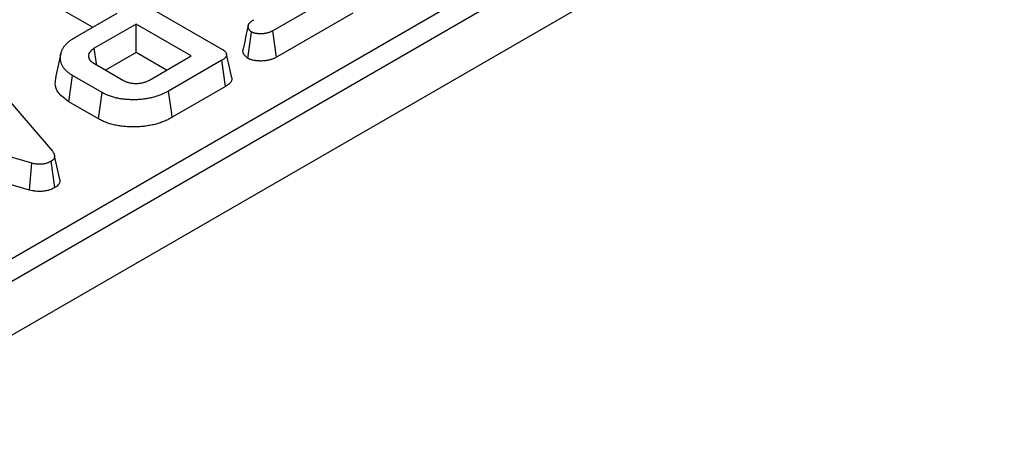
# Model space of a CAD drawing. Units: millimetres. Extents: x 8 to 460, y -29 to 291.
# Drawn here: x 360 to 382, y 121 to 131 of the extents above; entities that cross this region are included whole.
import ezdxf

# ---------------------------------------------------------------- set-up
doc = ezdxf.new("R2010")
doc.units = ezdxf.units.MM

msp = doc.modelspace()

# ---------------------------------------------------------------- linework, layer by layer
at = {"color": 7, "linetype": 'Continuous', "lineweight": 25}
for p, q in [((299.74173, 90.828864), (414.424565, 157.033855)), ((414.65937, 156.649846), (299.976535, 90.444855)), ((414.913518, 155.586809), (299.890953, 89.185696)), ((361.104169, 131.814359), (364.200748, 130.026742)), ((367.068143, 131.428651), (365.355619, 130.440032)), ((361.285639, 130.517641), (360.548524, 130.943169)), ((360.904101, 130.297384), (361.840241, 130.837807)), ((367.15302, 130.837319), (365.437395, 129.84691)), ((362.270239, 130.589574), (361.326633, 130.044843)), ((363.512453, 129.872459), (362.270239, 130.589574)), ((362.270239, 129.949244), (362.270239, 130.589574)), ((364.790825, 129.817746), (364.874111, 130.410296)), ((365.437395, 129.84691), (365.355619, 130.440032)), ((358.311426, 130.118537), (360.381535, 127.721975)), ((360.571571, 129.923524), (360.455044, 129.388098)), ((362.270239, 129.949244), (361.582626, 129.552294)), ((362.957851, 129.552294), (362.270239, 129.949244)), ((362.568848, 129.327727), (363.512453, 129.872459)), ((361.314689, 129.706971), (361.983574, 129.320832)), ((364.201494, 129.77377), (363.002578, 129.08165)), ((364.286405, 129.182457), (364.201494, 129.77377)), ((360.75243, 128.839599), (360.836914, 129.431157)), ((361.505799, 129.045019), (360.836914, 129.431157)), ((361.42402, 128.451898), (361.505799, 129.045019)), ((364.286405, 129.182457), (363.084471, 128.488596)), ((361.42402, 128.451898), (360.75243, 128.839599)), ((359.920183, 127.455643), (355.768768, 128.654139)), ((359.870157, 126.849851), (355.710304, 128.050783)), ((359.870157, 126.849851), (359.920183, 127.455643)), ((360.436984, 126.904976), (360.353167, 127.497015)), ((360.549752, 127.083388), (360.432461, 127.623238))]:
    msp.add_line(p, q, dxfattribs=at)
at = {"color": 7, "linetype": 'Continuous', "lineweight": 25, "flags": 128}
for points in [[(361.380879, 129.66876), (361.375983, 129.702693), (361.326633, 130.044843)], [(363.084471, 128.488596), (363.065636, 128.625004), (363.03861, 128.820717), (363.002578, 129.08165)]]:
    msp.add_lwpolyline(points, dxfattribs=at)
at = {"color": 7, "linetype": 'Continuous', "lineweight": 25}
for points, knots in [([(364.797319, 130.559369), (364.778021, 130.470716), (364.739423, 130.293406), (364.701135, 130.117135), (364.68199, 130.028998)], [0, 0, 0, 0, 0.499991493, 1, 1, 1, 1]), ([(364.874111, 130.410296), (364.87045, 130.412766), (364.86679, 130.415237), (364.859628, 130.420242), (364.856128, 130.422778), (364.851118, 130.426679), (364.849489, 130.427995), (364.847119, 130.43), (364.846342, 130.430674), (364.844815, 130.432032), (364.844065, 130.432716), (364.840378, 130.436162), (364.837635, 130.438998), (364.832533, 130.444792), (364.830172, 130.447749), (364.825802, 130.453746), (364.823794, 130.456784), (364.818232, 130.465975), (364.81513, 130.472209), (364.810959, 130.481636), (364.80965, 130.484791), (364.807119, 130.491111), (364.805899, 130.494277), (364.802447, 130.503798), (364.800424, 130.510175), (364.79732, 130.523026), (364.796245, 130.529512), (364.795389, 130.542528), (364.795604, 130.549049), (364.797125, 130.558747), (364.797831, 130.561966), (364.799682, 130.568357), (364.800826, 130.57153), (364.804833, 130.580977), (364.808272, 130.587178), (364.814266, 130.596316), (364.816403, 130.599334), (364.820903, 130.605314), (364.823262, 130.608275), (364.83064, 130.617064), (364.835971, 130.622798), (364.847438, 130.633967), (364.853576, 130.639403), (364.861744, 130.64598), (364.863402, 130.647284), (364.866768, 130.649872), (364.868474, 130.651155), (364.873658, 130.654975), (364.877201, 130.657483), (364.888036, 130.664914), (364.895537, 130.669744), (364.910814, 130.679281), (364.918591, 130.683988), (364.926368, 130.688695)], [0, 0, 0, 0, 0.03125, 0.03125, 0.0625, 0.0625, 0.078125, 0.078125, 0.0859375, 0.0859375, 0.09375, 0.09375, 0.125, 0.125, 0.15625, 0.15625, 0.1875, 0.1875, 0.25, 0.25, 0.28125, 0.28125, 0.3125, 0.3125, 0.375, 0.375, 0.4375, 0.4375, 0.5, 0.5, 0.53125, 0.53125, 0.5625, 0.5625, 0.625, 0.625, 0.65625, 0.65625, 0.6875, 0.6875, 0.75, 0.75, 0.8125, 0.8125, 0.828125, 0.828125, 0.84375, 0.84375, 0.875, 0.875, 0.9375, 0.9375, 1, 1, 1, 1]), ([(365.355619, 130.440032), (365.347498, 130.435638), (365.339377, 130.431243), (365.322859, 130.422668), (365.314462, 130.418486), (365.301454, 130.412532), (365.297049, 130.4106), (365.288068, 130.40687), (365.28349, 130.405072), (365.269526, 130.399867), (365.25991, 130.396652), (365.245145, 130.392169), (365.240166, 130.390732), (365.230116, 130.387964), (365.225046, 130.386632), (365.209716, 130.382798), (365.199333, 130.380468), (365.183523, 130.377445), (365.178214, 130.376516), (365.170192, 130.375258), (365.167508, 130.374861), (365.162121, 130.374115), (365.159418, 130.373765), (365.145856, 130.372145), (365.134857, 130.371245), (365.112724, 130.370078), (365.101588, 130.369813), (365.084902, 130.369774), (365.079344, 130.36982), (365.068241, 130.370027), (365.062697, 130.37019), (365.04609, 130.37085), (365.035057, 130.371523), (365.018594, 130.372879), (365.01312, 130.373389), (365.002211, 130.374532), (364.996776, 130.375166), (364.985954, 130.376573), (364.980568, 130.377346), (364.972533, 130.37862), (364.969863, 130.379063), (364.964538, 130.37999), (364.961883, 130.380473), (364.948657, 130.382991), (364.938235, 130.385342), (364.923291, 130.389581), (364.918425, 130.391112), (364.912532, 130.393196), (364.911363, 130.393622), (364.909044, 130.394489), (364.907893, 130.39493), (364.904465, 130.396277), (364.902213, 130.397203), (364.895534, 130.400053), (364.891187, 130.402046), (364.882597, 130.406124), (364.878354, 130.40821), (364.874111, 130.410296)], [0, 0, 0, 0, 0.0625, 0.0625, 0.125, 0.125, 0.15625, 0.15625, 0.1875, 0.1875, 0.25, 0.25, 0.28125, 0.28125, 0.3125, 0.3125, 0.375, 0.375, 0.40625, 0.40625, 0.421875, 0.421875, 0.4375, 0.4375, 0.5, 0.5, 0.5625, 0.5625, 0.59375, 0.59375, 0.625, 0.625, 0.6875, 0.6875, 0.71875, 0.71875, 0.75, 0.75, 0.78125, 0.78125, 0.796875, 0.796875, 0.8125, 0.8125, 0.875, 0.875, 0.90625, 0.90625, 0.9140625, 0.9140625, 0.921875, 0.921875, 0.9375, 0.9375, 0.96875, 0.96875, 1, 1, 1, 1]), ([(360.836914, 129.431157), (360.825035, 129.438481), (360.813155, 129.445804), (360.789889, 129.460688), (360.778507, 129.468253), (360.756708, 129.483847), (360.74626, 129.491861), (360.726138, 129.508218), (360.716453, 129.516558), (360.697781, 129.533486), (360.688821, 129.542084), (360.671899, 129.559593), (360.663961, 129.56851), (360.649194, 129.586657), (360.642335, 129.595877), (360.62947, 129.614517), (360.623442, 129.623931), (360.606582, 129.652399), (360.597095, 129.67171), (360.581957, 129.710854), (360.576154, 129.730659), (360.567583, 129.770462), (360.564905, 129.790468), (360.562463, 129.830542), (360.562535, 129.85062), (360.564596, 129.880685), (360.565653, 129.890696), (360.56872, 129.910664), (360.570757, 129.92062), (360.57577, 129.940461), (360.578732, 129.950346), (360.585394, 129.970037), (360.589072, 129.979844), (360.601197, 130.009107), (360.610836, 130.02839), (360.63394, 130.066216), (360.647275, 130.084772), (360.676932, 130.121043), (360.693266, 130.138767), (360.728681, 130.173277), (360.747802, 130.190048), (360.788863, 130.222404), (360.810758, 130.238005), (360.856503, 130.268173), (360.880302, 130.282779), (360.904101, 130.297384)], [0, 0, 0, 0, 0.03125, 0.03125, 0.0625, 0.0625, 0.09375, 0.09375, 0.125, 0.125, 0.15625, 0.15625, 0.1875, 0.1875, 0.21875, 0.21875, 0.25, 0.25, 0.3125, 0.3125, 0.375, 0.375, 0.4375, 0.4375, 0.5, 0.5, 0.53125, 0.53125, 0.5625, 0.5625, 0.59375, 0.59375, 0.625, 0.625, 0.6875, 0.6875, 0.75, 0.75, 0.8125, 0.8125, 0.875, 0.875, 0.9375, 0.9375, 1, 1, 1, 1]), ([(361.326633, 130.044843), (361.308367, 130.033156), (361.2901, 130.021468), (361.257863, 129.996151), (361.24395, 129.982475), (361.221658, 129.953748), (361.213308, 129.938698), (361.201106, 129.908016), (361.197253, 129.892384), (361.193545, 129.845225), (361.201957, 129.813418), (361.22764, 129.776909), (361.233507, 129.769772), (361.246647, 129.755965), (361.253923, 129.749297), (361.277756, 129.730192), (361.296222, 129.718581), (361.314689, 129.706971)], [0, 0, 0, 0, 0.125, 0.125, 0.25, 0.25, 0.375, 0.375, 0.5, 0.5, 0.75, 0.75, 0.8125, 0.8125, 0.875, 0.875, 1, 1, 1, 1]), ([(364.200748, 130.026742), (364.228833, 130.008978), (364.257307, 129.990749), (364.28296, 129.964378), (364.287587, 129.958934), (364.295648, 129.947751), (364.299089, 129.942017), (364.307429, 129.924508), (364.310286, 129.912423), (364.310591, 129.894242), (364.310031, 129.888173), (364.307456, 129.876152), (364.305431, 129.870203), (364.297047, 129.852717), (364.28852, 129.841525), (364.273179, 129.825669), (364.267622, 129.820533), (364.255782, 129.810555), (364.249496, 129.805716), (364.229827, 129.791599), (364.215661, 129.782684), (364.201494, 129.77377)], [0, 0, 0, 0, 0.25, 0.25, 0.3125, 0.3125, 0.375, 0.375, 0.5, 0.5, 0.5625, 0.5625, 0.625, 0.625, 0.75, 0.75, 0.8125, 0.8125, 0.875, 0.875, 1, 1, 1, 1]), ([(364.425049, 129.381498), (364.405825, 129.469828), (364.367376, 129.646485), (364.328659, 129.824153), (364.309301, 129.912985)], [0, 0, 0, 0, 0.5000086, 1, 1, 1, 1]), ([(364.790825, 129.817746), (364.764734, 129.837933), (364.703895, 129.885003), (364.672284, 129.961952), (364.683233, 130.011941), (364.686914, 130.028746)], [0, 0, 0, 0, 0.332641353, 0.775645955, 1, 1, 1, 1]), ([(365.437395, 129.84691), (365.436932, 129.846659), (365.43647, 129.846409), (365.436007, 129.846159), (365.427885, 129.841764), (365.419185, 129.83705), (365.400265, 129.827227), (365.390044, 129.822117), (365.373212, 129.814413), (365.36735, 129.811839), (365.355066, 129.806737), (365.348842, 129.804293), (365.330098, 129.797307), (365.317455, 129.793089), (365.298444, 129.787317), (365.292099, 129.785486), (365.279417, 129.781993), (365.273134, 129.780343), (365.253711, 129.775486), (365.240097, 129.772416), (365.218583, 129.768302), (365.21123, 129.767013), (365.199921, 129.765239), (365.196105, 129.764674), (365.188379, 129.763604), (365.184451, 129.763097), (365.164821, 129.760752), (365.149433, 129.759509), (365.119518, 129.757933), (365.104987, 129.757599), (365.083913, 129.75755), (365.076962, 129.757607), (365.063011, 129.757868), (365.056042, 129.758072), (365.035164, 129.758902), (365.021283, 129.759748), (365.000562, 129.761456), (364.99366, 129.762097), (364.979681, 129.763562), (364.972631, 129.764384), (364.958431, 129.766231), (364.951281, 129.767256), (364.940497, 129.768965), (364.936892, 129.769563), (364.929668, 129.77082), (364.926063, 129.771476), (364.907806, 129.774952), (364.892359, 129.778385), (364.868477, 129.785158), (364.860401, 129.787689), (364.850272, 129.791272), (364.848259, 129.792005), (364.844367, 129.79346), (364.842472, 129.794187), (364.836932, 129.796363), (364.833435, 129.797804), (364.82348, 129.802052), (364.817558, 129.80478), (364.806888, 129.809845), (364.80214, 129.812184), (364.797897, 129.814269), (364.79554, 129.815428), (364.793183, 129.816587), (364.790825, 129.817746)], [-0.003560964, -0.003560964, -0.003560964, -0.003560964, 0, 0, 0, 0.0625, 0.0625, 0.125, 0.125, 0.15625, 0.15625, 0.1875, 0.1875, 0.25, 0.25, 0.28125, 0.28125, 0.3125, 0.3125, 0.375, 0.375, 0.40625, 0.40625, 0.421875, 0.421875, 0.4375, 0.4375, 0.5, 0.5, 0.5625, 0.5625, 0.59375, 0.59375, 0.625, 0.625, 0.6875, 0.6875, 0.71875, 0.71875, 0.75, 0.75, 0.78125, 0.78125, 0.796875, 0.796875, 0.8125, 0.8125, 0.875, 0.875, 0.90625, 0.90625, 0.9140625, 0.9140625, 0.921875, 0.921875, 0.9375, 0.9375, 0.96875, 0.96875, 1, 1, 1, 1.017362746, 1.017362746, 1.017362746, 1.017362746]), ([(360.75243, 128.839599), (360.668459, 128.901109), (360.505401, 129.020553), (360.42981, 129.221826), (360.458603, 129.340823), (360.46985, 129.3873)], [0, 0, 0, 0, 0.392851234, 0.762862123, 1, 1, 1, 1]), ([(361.983574, 129.320832), (362.003796, 129.310212), (362.024019, 129.299592), (362.068527, 129.281489), (362.092846, 129.274024), (362.143515, 129.262182), (362.16988, 129.257811), (362.223589, 129.252343), (362.250937, 129.25122), (362.291937, 129.251617), (362.305594, 129.25211), (362.332704, 129.253944), (362.346154, 129.255289), (362.372667, 129.258936), (362.385737, 129.261221), (362.411443, 129.266551), (362.424081, 129.269593), (362.448849, 129.276289), (362.460969, 129.279957), (362.484467, 129.287966), (362.495838, 129.292313), (362.528571, 129.306384), (362.548709, 129.317056), (362.568848, 129.327727)], [0, 0, 0, 0, 0.125, 0.125, 0.25, 0.25, 0.375, 0.375, 0.5, 0.5, 0.5625, 0.5625, 0.625, 0.625, 0.6875, 0.6875, 0.75, 0.75, 0.8125, 0.8125, 0.875, 0.875, 1, 1, 1, 1]), ([(364.424723, 129.381504), (364.426236, 129.357972), (364.42923, 129.311387), (364.376554, 129.241462), (364.318377, 129.203384), (364.286405, 129.182457)], [0, 0, 0, 0, 0.314978647, 0.6235425, 1, 1, 1, 1]), ([(363.002578, 129.08165), (362.977339, 129.067916), (362.9521, 129.054181), (362.899935, 129.027806), (362.872929, 129.0152), (362.816942, 128.991548), (362.787942, 128.980521), (362.728275, 128.960085), (362.697632, 128.950652), (362.634908, 128.933542), (362.60281, 128.925873), (362.537409, 128.912509), (362.504102, 128.906852), (362.436687, 128.89738), (362.4026, 128.893482), (362.35111, 128.889183), (362.333884, 128.888022), (362.299343, 128.886268), (362.282029, 128.88566), (362.23003, 128.884464), (362.1953, 128.884386), (362.125988, 128.885851), (362.091389, 128.887519), (362.022633, 128.892881), (361.988494, 128.896539), (361.920956, 128.905683), (361.887499, 128.911103), (361.821907, 128.92414), (361.789852, 128.931888), (361.727558, 128.949537), (361.697306, 128.95938), (361.638703, 128.980827), (361.610293, 128.992409), (361.556441, 129.01762), (361.531117, 129.031318), (361.505799, 129.045019)], [0, 0, 0, 0, 0.0625, 0.0625, 0.125, 0.125, 0.1875, 0.1875, 0.25, 0.25, 0.3125, 0.3125, 0.375, 0.375, 0.4375, 0.4375, 0.46875, 0.46875, 0.5, 0.5, 0.5625, 0.5625, 0.625, 0.625, 0.6875, 0.6875, 0.75, 0.75, 0.8125, 0.8125, 0.875, 0.875, 0.9375, 0.9375, 1, 1, 1, 1]), ([(363.084471, 128.488596), (363.084051, 128.488367), (363.083631, 128.488138), (363.08321, 128.48791), (363.057972, 128.474175), (363.031707, 128.459862), (362.975229, 128.431305), (362.945374, 128.417354), (362.883336, 128.391146), (362.851067, 128.378875), (362.785113, 128.356285), (362.751312, 128.345879), (362.681669, 128.326882), (362.645891, 128.318329), (362.572775, 128.303388), (362.535448, 128.297054), (362.46094, 128.286585), (362.423573, 128.282305), (362.365863, 128.277487), (362.346292, 128.276169), (362.307538, 128.274201), (362.288349, 128.27353), (362.231428, 128.272221), (362.194439, 128.272137), (362.118246, 128.273748), (362.079471, 128.27561), (362.003076, 128.281568), (361.965221, 128.285627), (361.890545, 128.295738), (361.853677, 128.301695), (361.779194, 128.316499), (361.74213, 128.325455), (361.671696, 128.345411), (361.63781, 128.356445), (361.572318, 128.380413), (361.540331, 128.39343), (361.478317, 128.422463), (361.450531, 128.437552), (361.425405, 128.451149), (361.424943, 128.451398), (361.424481, 128.451648), (361.42402, 128.451898)], [-0.001040994, -0.001040994, -0.001040994, -0.001040994, 0, 0, 0, 0.0625, 0.0625, 0.125, 0.125, 0.1875, 0.1875, 0.25, 0.25, 0.3125, 0.3125, 0.375, 0.375, 0.4375, 0.4375, 0.46875, 0.46875, 0.5, 0.5, 0.5625, 0.5625, 0.625, 0.625, 0.6875, 0.6875, 0.75, 0.75, 0.8125, 0.8125, 0.875, 0.875, 0.9375, 0.9375, 1, 1, 1, 1.001148367, 1.001148367, 1.001148367, 1.001148367]), ([(360.381535, 127.721975), (360.388714, 127.712761), (360.395892, 127.703546), (360.405668, 127.689493), (360.408756, 127.684767), (360.414471, 127.675218), (360.417105, 127.670397), (360.424217, 127.655804), (360.427907, 127.64589), (360.430834, 127.633371), (360.431335, 127.630861), (360.43216, 127.625832), (360.432483, 127.623314), (360.433182, 127.615751), (360.433295, 127.610698), (360.433009, 127.603118), (360.432837, 127.600592), (360.432353, 127.595541), (360.432044, 127.593017), (360.430884, 127.585456), (360.429794, 127.580433), (360.42669, 127.570493), (360.424651, 127.565575), (360.419516, 127.555909), (360.416445, 127.55116), (360.405892, 127.537249), (360.397081, 127.52843), (360.384285, 127.518194), (360.381634, 127.516188), (360.376192, 127.51224), (360.373401, 127.510297), (360.364888, 127.504533), (360.359028, 127.500774), (360.353167, 127.497015)], [0, 0, 0, 0, 0.125, 0.125, 0.1875, 0.1875, 0.25, 0.25, 0.375, 0.375, 0.40625, 0.40625, 0.4375, 0.4375, 0.5, 0.5, 0.53125, 0.53125, 0.5625, 0.5625, 0.625, 0.625, 0.6875, 0.6875, 0.75, 0.75, 0.875, 0.875, 0.90625, 0.90625, 0.9375, 0.9375, 1, 1, 1, 1]), ([(360.353167, 127.497015), (360.3387, 127.489272), (360.324232, 127.481528), (360.305057, 127.472616), (360.301165, 127.470873), (360.293263, 127.467475), (360.289255, 127.465818), (360.277066, 127.460981), (360.268723, 127.457934), (360.251652, 127.452215), (360.242927, 127.449541), (360.225116, 127.44464), (360.21603, 127.442415), (360.197516, 127.438497), (360.188083, 127.436808), (360.168969, 127.433976), (360.159289, 127.432831), (360.130044, 127.430206), (360.110273, 127.429539), (360.070842, 127.430131), (360.051176, 127.431394), (360.022114, 127.434625), (360.012499, 127.435925), (359.998237, 127.438194), (359.99351, 127.439004), (359.984117, 127.440727), (359.979452, 127.441642), (359.956287, 127.446455), (359.938235, 127.451049), (359.920183, 127.455643)], [0, 0, 0, 0, 0.125, 0.125, 0.15625, 0.15625, 0.1875, 0.1875, 0.25, 0.25, 0.3125, 0.3125, 0.375, 0.375, 0.4375, 0.4375, 0.5, 0.5, 0.625, 0.625, 0.75, 0.75, 0.8125, 0.8125, 0.84375, 0.84375, 0.875, 0.875, 1, 1, 1, 1]), ([(360.548786, 127.08342), (360.549195, 127.059038), (360.550039, 127.008675), (360.501566, 126.947036), (360.454467, 126.916362), (360.436984, 126.904976)], [0, 0, 0, 0, 0.371122202, 0.766565782, 1, 1, 1, 1]), ([(360.436984, 126.904976), (360.435686, 126.904281), (360.434387, 126.903586), (360.433088, 126.902891), (360.418625, 126.89515), (360.402213, 126.88629), (360.37771, 126.874902), (360.372594, 126.87261), (360.362299, 126.868182), (360.357077, 126.866024), (360.341196, 126.859722), (360.330322, 126.855749), (360.308045, 126.848287), (360.296581, 126.844769), (360.272617, 126.838175), (360.260166, 126.835117), (360.2343, 126.829644), (360.22105, 126.827272), (360.194463, 126.823332), (360.181059, 126.821748), (360.140668, 126.818123), (360.113869, 126.81724), (360.061128, 126.818032), (360.035071, 126.819716), (359.996819, 126.823969), (359.984206, 126.825675), (359.965533, 126.828646), (359.959349, 126.829705), (359.947071, 126.831958), (359.940928, 126.833163), (359.911333, 126.839313), (359.890813, 126.844595), (359.872767, 126.849187), (359.871897, 126.849409), (359.871027, 126.84963), (359.870157, 126.849851)], [-0.011223761, -0.011223761, -0.011223761, -0.011223761, 0, 0, 0, 0.125, 0.125, 0.15625, 0.15625, 0.1875, 0.1875, 0.25, 0.25, 0.3125, 0.3125, 0.375, 0.375, 0.4375, 0.4375, 0.5, 0.5, 0.625, 0.625, 0.75, 0.75, 0.8125, 0.8125, 0.84375, 0.84375, 0.875, 0.875, 1, 1, 1, 1.006026675, 1.006026675, 1.006026675, 1.006026675])]:
    msp.add_open_spline(points, degree=3, knots=knots, dxfattribs=at)

doc.saveas('drawing.dxf')
